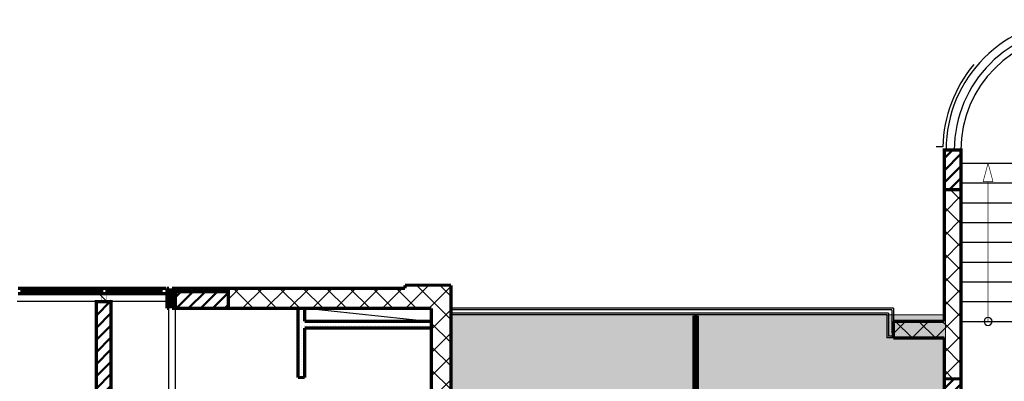
# Model space of a CAD drawing. Units: millimetres. Extents: x 280 to 13613, y 228 to 5804.
# Drawn here: x 9059 to 10553, y 4876 to 5425 of the extents above; entities that cross this region are included whole.
import ezdxf

# ---------------------------------------------------------------- set-up
doc = ezdxf.new("R2010")
doc.units = ezdxf.units.MM
doc.header["$LTSCALE"] = 500
doc.layers.add('hatch1', color=74, linetype='Continuous', lineweight=5)
doc.layers.add('KOLONI', color=24, linetype='Continuous', lineweight=50)
for name, color, linetype in [('lines', 7, 'Continuous'), ('naves', 7, 'Continuous'), ('wall-ext', 7, 'Continuous')]:
    doc.layers.add(name, color=color, linetype=linetype)
pattern_1 = [(45, (-79849.404, -90906.194), (-17.6776695, 17.6776695), []), (135, (-79849.404, -90906.194), (17.6776695, 17.6776695), [])]
pattern_2 = [(0, (-79849.404, -90906.1942), (0, 4), [0, -4])]
pattern_3 = [(45, (-79849.404, -90906.194), (-9.1923878, 9.1923878), [])]

# ---------------------------------------------------------------- blocks, each defined once
blk = doc.blocks.new('W_M-Curved_1571')
at = {"color": 0, "linetype": 'Continuous', "const_width": 5}
for points in [[(-64, 0), (64, 0)], [(-59, 0), (-59, -5)], [(59, 0), (59, -5)], [(-64, -5), (64, -5)]]:
    blk.add_lwpolyline(points, dxfattribs=at)
blk = doc.blocks.new('W_Casement2_1611')
at = {"color": 0, "linetype": 'Continuous', "const_width": 5}
for points in [[(-112.5, 0), (112.5, 0)], [(-112.5, 0), (112.5, 0)], [(-106.5, 0), (-106.5, -8)], [(14.5, 0), (14.5, -8)], [(22.5, 0), (22.5, -8)], [(104.5, 0), (104.5, -8)], [(-112.5, -8), (112.5, -8)], [(-112.5, -8), (112.5, -8)], [(-106.5, -3), (14.5, -3)], [(-106.5, -5), (14.5, -5)], [(104.5, -3), (22.5, -3)], [(104.5, -5), (22.5, -5)]]:
    blk.add_lwpolyline(points, dxfattribs=at)

msp = doc.modelspace()

# ---------------------------------------------------------------- hatches: boundary and pattern name
at = {"layer": 'hatch1'}
msp.add_hatch(color=256, dxfattribs=at).paths.add_polyline_path([(9713.3, 4977.2), (10463.4, 4977.2), (10463.4, 4083.2), (9713.3, 4083.2)])
at = {"layer": 'KOLONI'}
h = msp.add_hatch(dxfattribs=at)
h.set_pattern_fill('COMMON BRICK', scale=13, angle=45, style=0, pattern_type=0)
h.set_pattern_definition(pattern_3)
h.paths.add_polyline_path([(10486.8, 5167.2), (10486.8, 5227.2), (10461.8, 5227.2), (10461.8, 5167.2)], flags=0)
h = msp.add_hatch(dxfattribs=at)
h.set_pattern_fill('COMMON BRICK', scale=13, angle=45, style=0, pattern_type=0)
h.set_pattern_definition(pattern_3)
h.paths.add_polyline_path([(9295.3, 4987.2), (9375.3, 4987.2), (9375.3, 5012.2), (9295.3, 5012.2)], flags=0)
h = msp.add_hatch(dxfattribs=at)
h.set_pattern_fill('COMMON BRICK', scale=13, angle=45, style=0, pattern_type=0)
h.set_pattern_definition(pattern_3)
h.paths.add_polyline_path([(9175.3, 4567.2), (9197.3, 4567.2), (9197.3, 4997.2), (9175.3, 4997.2)], flags=0)
h = msp.add_hatch(dxfattribs=at)
h.set_pattern_fill('COMMON BRICK', scale=13, angle=45, style=0, pattern_type=0)
h.set_pattern_definition(pattern_3)
h.paths.add_polyline_path([(10486.8, 4382.2), (10486.8, 4880.2), (10461.8, 4880.2), (10461.8, 4382.2)], flags=0)
at = {"layer": 'wall-ext'}
h = msp.add_hatch(dxfattribs=at)
h.set_pattern_fill('CONCRETE BLOCK', scale=25, angle=45, style=0, pattern_type=0)
h.set_pattern_definition(pattern_1)
h.paths.add_polyline_path([(10461.8, 4880.2), (10486.8, 4880.2), (10486.8, 5167.2), (10461.8, 5167.2)], flags=0)
h = msp.add_hatch(dxfattribs=at)
h.set_pattern_fill('CONCRETE BLOCK', scale=25, angle=45, style=0, pattern_type=0)
h.set_pattern_definition(pattern_1)
h.paths.add_polyline_path([(9713.3, 5022.2), (9643.3, 5022.2), (9643.3, 4987.2), (9683.3, 4987.2)], flags=0)
h = msp.add_hatch(dxfattribs=at)
h.set_pattern_fill('CONCRETE BLOCK', scale=25, angle=45, style=0, pattern_type=0)
h.set_pattern_definition(pattern_1)
h.paths.add_polyline_path([(9713.3, 5022.2), (9683.3, 4987.2), (9683.3, 4847.3), (9713.3, 4847.3)], flags=0)
h = msp.add_hatch(dxfattribs=at)
h.set_pattern_fill('CONCRETE BLOCK', scale=25, angle=45, style=0, pattern_type=0)
h.set_pattern_definition(pattern_1)
h.paths.add_polyline_path([(9197.3, 4997.2), (9197.3, 5017.2), (9175.3, 5017.2), (9175.3, 4997.2)], flags=0)
h = msp.add_hatch(dxfattribs=at)
h.set_pattern_fill('CONCRETE BLOCK', scale=25, angle=45, style=0, pattern_type=0)
h.set_pattern_definition(pattern_1)
h.paths.add_polyline_path([(9282.3, 5017.2), (9282.3, 4987.2), (9285.3, 4987.2), (9285.3, 5017.2)], flags=0)
h = msp.add_hatch(dxfattribs=at)
h.set_pattern_fill('CONCRETE BLOCK', scale=25, angle=45, style=0, pattern_type=0)
h.set_pattern_definition(pattern_1)
h.paths.add_polyline_path([(9290.3, 5017.2), (9290.3, 4987.2), (9295.3, 4987.2), (9295.3, 5017.2)], flags=0)
h = msp.add_hatch(dxfattribs=at)
h.set_pattern_fill('CONCRETE BLOCK', scale=25, angle=45, style=0, pattern_type=0)
h.set_pattern_definition(pattern_1)
h.paths.add_polyline_path([(9375.3, 5012.2), (9375.3, 5017.2), (9295.3, 5017.2), (9295.3, 5012.2)], flags=0)
h = msp.add_hatch(dxfattribs=at)
h.set_pattern_fill('CONCRETE BLOCK', scale=25, angle=45, style=0, pattern_type=0)
h.set_pattern_definition(pattern_1)
h.paths.add_polyline_path([(9375.3, 5017.2), (9375.3, 4987.2), (9643.3, 4987.2), (9643.3, 5017.2)], flags=0)
h = msp.add_hatch(dxfattribs=at)
h.set_pattern_fill('25 % COPY COPY', scale=4, style=0, pattern_type=0)
h.set_pattern_definition(pattern_2)
h.paths.add_polyline_path([(9491.3, 4987.2), (9481.3, 4987.2), (9481.3, 4882.2), (9491.3, 4882.2)], flags=0)
h = msp.add_hatch(dxfattribs=at)
h.set_pattern_fill('25 % COPY COPY', scale=4, style=0, pattern_type=0)
h.set_pattern_definition(pattern_2)
h.paths.add_polyline_path([(9683.3, 4967.2), (9491.3, 4967.2), (9491.3, 4957.2), (9683.3, 4957.2)], flags=0)
h = msp.add_hatch(dxfattribs=at)
h.set_pattern_fill('CONCRETE BLOCK', scale=25, angle=45, style=0, pattern_type=0)
h.set_pattern_definition(pattern_1)
h.paths.add_polyline_path([(10384.3, 4942.2), (10461.8, 4942.2), (10461.8, 4967.2), (10384.3, 4967.2)], flags=0)

# ---------------------------------------------------------------- linework, layer by layer
at = {"layer": 'hatch1'}
msp.add_lwpolyline([(9713.3, 4977.2), (10463.4, 4977.2), (10463.4, 4083.2), (9713.3, 4083.2)], close=True, dxfattribs=at)
at = {"layer": 'KOLONI', "color": 7, "linetype": 'Continuous', "const_width": 5}
for points in [[(10486.8, 5167.2), (10486.8, 5227.2), (10461.8, 5227.2), (10461.8, 5167.2)], [(9295.3, 4987.2), (9375.3, 4987.2), (9375.3, 5012.2), (9295.3, 5012.2)], [(9175.3, 4567.2), (9197.3, 4567.2), (9197.3, 4997.2), (9175.3, 4997.2)], [(10486.8, 4382.2), (10486.8, 4880.2), (10461.8, 4880.2), (10461.8, 4382.2)]]:
    msp.add_lwpolyline(points, close=True, dxfattribs=at)
at = {"layer": 'lines', "color": 7, "linetype": 'Continuous'}
for p, q in [((10459.3, 5232.2), (10449.3, 5232.2)), ((10486.8, 5207.2), (10661.8, 5207.2)), ((10486.8, 5177.2), (10661.8, 5177.2)), ((10486.8, 5147.2), (10661.8, 5147.2)), ((10486.8, 5117.2), (10661.8, 5117.2)), ((10486.8, 5087.2), (10661.8, 5087.2)), ((10486.8, 5057.2), (10661.8, 5057.2)), ((10486.8, 5027.2), (10661.8, 5027.2)), ((9285.3, 4097.2), (9285.3, 5017.2)), ((9282.3, 4997.2), (9055.1, 4997.2)), ((10486.8, 4997.2), (10661.8, 4997.2)), ((9295.3, 4107.2), (9295.3, 4987.2)), ((9493.8, 4987.2), (9683.3, 4967.2)), ((10384.3, 4987.2), (9713.3, 4987.2)), ((10381.8, 4984.7), (9713.3, 4984.7)), ((10376.8, 4979.7), (9713.3, 4979.7)), ((10374.3, 4977.2), (9713.3, 4977.2)), ((10374.3, 4977.2), (10374.3, 4942.2)), ((10376.8, 4979.7), (10376.8, 4944.7)), ((10381.8, 4984.7), (10381.8, 4949.7)), ((10384.3, 4987.2), (10384.3, 4942.2)), ((10486.8, 4967.2), (10661.8, 4967.2)), ((10384.3, 4944.7), (10376.8, 4944.7)), ((10384.3, 4949.7), (10381.8, 4949.7)), ((10461.8, 4942.2), (10374.3, 4942.2))]:
    msp.add_line(p, q, dxfattribs=at)
at = {"layer": 'lines', "color": 7, "linetype": 'Continuous', "const_width": 1}
for points in [[(10528, 5207.2), (10520.5, 5179.2)], [(10528, 5207.2), (10535.5, 5179.2)], [(10535.5, 5179.2), (10520.5, 5179.2)], [(10528, 5179.2), (10528, 4967.2)]]:
    msp.add_lwpolyline(points, dxfattribs=at)
at = {"layer": 'naves', "color": 7, "linetype": 'Continuous'}
for centre, radius, start, end in [((10661.8, 5227.2), 197.5, 90, 180), ((10661.8, 5227.2), 185, 90, 180), ((10661.8, 5227.2), 175, 90, 180), ((10661.8, 5227.2), 202.5, 140.1658, 178.5851), ((10528, 4967.2), 6, 0, 180), ((10528, 4967.2), 6, 180, 0)]:
    msp.add_arc(centre, radius, start, end, dxfattribs=at)
at = {"layer": 'wall-ext', "color": 7, "linetype": 'Continuous'}
for points, const_width in [([(10461.8, 5207.2), (10461.8, 4967.2)], 5), ([(10486.8, 4382.2), (10486.8, 5207.2)], 5), ([(9282.3, 4987.2), (9282.3, 5017.2)], 5), ([(9285.3, 5017.2), (9282.3, 5017.2)], 5), ([(9285.3, 4987.2), (9285.3, 5017.2)], 5), ([(9643.3, 5017.2), (9290.3, 5017.2)], 5), ([(9290.3, 5017.2), (9290.3, 4987.2)], 5), ([(9713.3, 5022.2), (9643.3, 5022.2)], 5), ([(9643.3, 5022.2), (9643.3, 5017.2)], 5), ([(9713.3, 4847.2), (9713.3, 5022.2)], 5), ([(9183.3, 5009.2), (9183.3, 4997.2)], 0.5), ([(9191.3, 4997.2), (9191.3, 5009.2)], 0.5), ([(9282.3, 5009.2), (9282.3, 5017.2)], 0.5), ([(9175.3, 4987.2), (9175.3, 4566.2)], 5), ([(9197.3, 4565.5), (9197.3, 4987.2)], 5), ([(9282.3, 4987.2), (9285.3, 4987.2)], 5), ([(9290.3, 4987.2), (9643.3, 4987.2)], 5), ([(9481.3, 4987.2), (9481.3, 4882.2)], 5), ([(9491.3, 4987.2), (9481.3, 4987.2)], 5), ([(9491.3, 4967.2), (9491.3, 4987.2)], 5), ([(9643.3, 4987.2), (9683.3, 4987.2)], 5), ([(9683.3, 4987.2), (9683.3, 4817.2)], 5), ([(10086.8, 4977.2), (10081.8, 4977.2)], 3), ([(9683.3, 4967.2), (9491.3, 4967.2)], 5), ([(9491.3, 4957.2), (9683.3, 4957.2)], 5), ([(9491.3, 4882.2), (9491.3, 4957.2)], 5), ([(9683.3, 4957.2), (9683.3, 4967.2)], 5), ([(10461.8, 4967.2), (10384.3, 4967.2)], 5), ([(10384.3, 4967.2), (10384.3, 4942.2)], 5), ([(10384.3, 4942.2), (10461.8, 4942.2)], 5), ([(10461.8, 4942.2), (10461.8, 4847.2)], 5), ([(9481.3, 4882.2), (9491.3, 4882.2)], 5)]:
    msp.add_lwpolyline(points, dxfattribs=dict(at, const_width=const_width))

# ---------------------------------------------------------------- block references
at = {"layer": 'wall-ext', "color": 7}
msp.add_blockref('W_Casement2_1611', (9168.8, 5017.2), dxfattribs=at)
at = {"layer": 'wall-ext', "color": 7, "rotation": 270}
msp.add_blockref('W_M-Curved_1571', (10086.8, 4912.2), dxfattribs=at)

doc.saveas('drawing.dxf')
